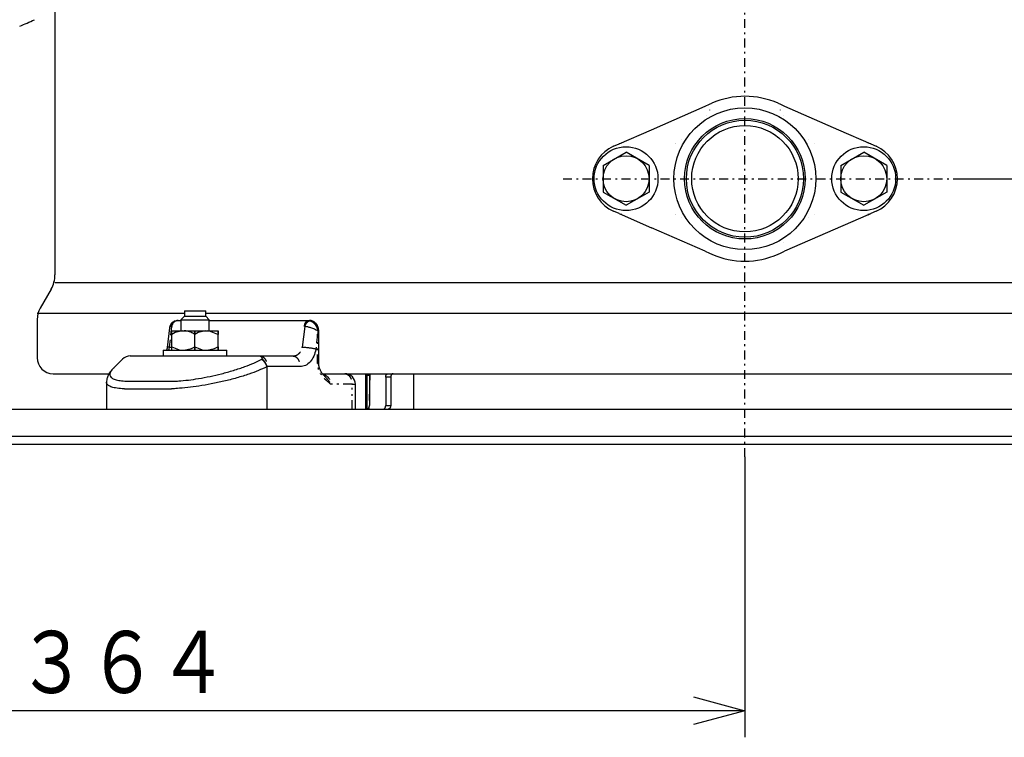
# Model space of a CAD drawing. Extents: x 29 to 388, y 35 to 273.
# Drawn here: x 132 to 188, y 35 to 76 of the extents above; entities that cross this region are included whole.
import ezdxf

# ---------------------------------------------------------------- set-up
doc = ezdxf.new("R2010")
doc.units = 0
doc.linetypes.add('DASHDOT', pattern=[1, 0.5, -0.25, 0, -0.25])
doc.linetypes.add('DIVIDE', pattern=[1.25, 0.5, -0.25, 0, -0.25, 0, -0.25])
doc.layers.get('0').update_dxf_attribs({"linetype": 'CONTINUOUS'})
doc.layers.get('DEFPOINTS').update_dxf_attribs({"linetype": 'CONTINUOUS'})
doc.layers.add('DD0', color=4, linetype='CONTINUOUS')
doc.layers.add('M46', color=3, linetype='CONTINUOUS')
doc.styles.get("Standard").update_dxf_attribs({"font": 'txt', "bigfont": 'BIGFONT'})
doc.dimstyles.get("Standard").update_dxf_attribs({"dimtxt": 3.5, "dimasz": 3, "dimexe": 1.5, "dimexo": 0, "dimgap": 1, "dimtad": 3, "dimtxsty": 'STANDARD', "dimblk1": 'OPEN', "dimblk2": 'OPEN', "dimsah": 1, "dimcen": 0.09, "dimazin": 3, "dimtfac": 1, "dimtdec": 4, "dimtofl": 0, "dimtmove": 0, "dimatfit": 3, "dimtolj": 1, "dimtzin": 0})

# ---------------------------------------------------------------- blocks, each defined once
blk = doc.blocks.new('_OPEN')
at = {"color": 0}
for p, q in [((-0.965926, 0.258819), (0, 0)), ((0, 0), (-1, 0)), ((0, 0), (-0.965926, -0.258819))]:
    blk.add_line(p, q, dxfattribs=at)
blk = doc.blocks.new('*D17')
at = {"layer": 'DD0'}
for p, q in [((172.971985, 111.710991), (230.471985, 111.710991)), ((228.971985, 108.710991), (228.971985, 54.710995)), ((211.571991, 51.710995), (230.471985, 51.710995))]:
    blk.add_line(p, q, dxfattribs=at)
at = {"layer": 'DEFPOINTS'}
for p in [(172.971985, 111.710991), (211.571991, 51.710995), (228.971985, 51.710995)]:
    blk.add_point(p, dxfattribs=at)
at = {"layer": 'DD0', "xscale": 3, "yscale": 3}
for p, rotation in [((228.971985, 111.710991), 90), ((228.971985, 51.710995), 270)]:
    blk.add_blockref('_OPEN', p, dxfattribs=dict(at, rotation=rotation))
at = {"layer": 'DD0', "width": 0.833333}
blk.add_text('３００', height=3.5, rotation=90.000003, dxfattribs=at).set_placement((227.971985, 76.752658))
blk = doc.blocks.new('*D22')
at = {"layer": 'DD0'}
for p, q in [((172.971985, 51.018353), (172.971985, 35.196148)), ((100.771988, 47.764347), (100.771988, 35.196148)), ((169.971985, 36.696148), (103.771988, 36.696148))]:
    blk.add_line(p, q, dxfattribs=at)
at = {"layer": 'DEFPOINTS'}
for p in [(172.971985, 51.018353), (100.771988, 47.764347), (100.771988, 36.696148)]:
    blk.add_point(p, dxfattribs=at)
at = {"layer": 'DD0', "xscale": 3, "yscale": 3, "rotation": 180}
blk.add_blockref('_OPEN', (100.771988, 36.696148), dxfattribs=at)
at = {"layer": 'DD0', "xscale": 3, "yscale": 3}
blk.add_blockref('_OPEN', (172.971985, 36.696148), dxfattribs=at)
at = {"layer": 'DD0', "width": 0.833333}
blk.add_text('３６４', height=3.5, dxfattribs=at).set_placement((131.913645, 37.696148))
blk = doc.blocks.new('*D24')
at = {"layer": 'DD0'}
for p, q in [((184.969086, 66.710991), (222.471985, 66.710991)), ((220.971985, 54.710995), (220.971985, 63.710991)), ((211.571991, 51.710995), (222.471985, 51.710995))]:
    blk.add_line(p, q, dxfattribs=at)
at = {"layer": 'DEFPOINTS'}
for p in [(184.969086, 66.710991), (220.971985, 66.710991), (211.571991, 51.710995)]:
    blk.add_point(p, dxfattribs=at)
at = {"layer": 'DD0', "xscale": 3, "yscale": 3}
for p, rotation in [((220.971985, 66.710991), 90), ((220.971985, 51.710995), 270)]:
    blk.add_blockref('_OPEN', p, dxfattribs=dict(at, rotation=rotation))
at = {"layer": 'DD0', "width": 0.833333}
blk.add_text('７５', height=3.5, rotation=90.000003, dxfattribs=at).set_placement((219.971985, 56.002658))

msp = doc.modelspace()

# ---------------------------------------------------------------- linework, layer by layer
at = {"layer": 'M46', "color": 253, "linetype": 'DASHDOT'}
msp.add_line((172.971986, 51.018353), (172.971986, 117.071539), dxfattribs=at)
at = {"layer": 'M46', "color": 253}
for p, q in [((134.071985, 79.710993), (134.071985, 61.281589)), ((134.071985, 60.854993), (211.871986, 60.854993)), ((133.859603, 60.485023), (133.244546, 59.413594)), ((141.371985, 59.112993), (133.071985, 59.112993)), ((141.371985, 58.950993), (141.171985, 58.750993)), ((141.371985, 59.250993), (141.371985, 58.950993)), ((141.371985, 59.250993), (141.971985, 59.250993)), ((141.371985, 58.950993), (141.971985, 58.950993)), ((141.971985, 59.250993), (142.571985, 59.250993)), ((141.971985, 58.950993), (142.571985, 58.950993)), ((142.571985, 58.950993), (142.571985, 59.250993)), ((203.371986, 59.112993), (142.571985, 59.112993)), ((142.771985, 58.750993), (142.571985, 58.950993)), ((133.071985, 58.766384), (133.071985, 56.610993)), ((140.52654, 58.29213), (140.399086, 57.182027)), ((140.947329, 58.708805), (140.850771, 58.682049)), ((141.019045, 58.71026), (140.947329, 58.708805)), ((140.992746, 58.710993), (141.171985, 58.710993)), ((141.171985, 58.750993), (141.171985, 58.130993)), ((141.171985, 58.750993), (141.971985, 58.750993)), ((141.971985, 58.750993), (142.771985, 58.750993)), ((142.771985, 58.130993), (142.771985, 58.750993)), ((142.771985, 58.710993), (148.373317, 58.710993)), ((148.025033, 57.212354), (148.171069, 58.373003)), ((148.373317, 58.710993), (148.41931, 58.710993)), ((140.665855, 57.030993), (140.665855, 58.130993)), ((140.665855, 58.130993), (140.665943, 58.130993)), ((140.665856, 57.930993), (140.670379, 58.116668)), ((140.665943, 57.930993), (140.665943, 58.130993)), ((140.856173, 58.028264), (140.665943, 57.930993)), ((140.670379, 58.116668), (140.671597, 58.130993)), ((140.671597, 58.130993), (141.267492, 58.130993)), ((141.267492, 58.130993), (140.856173, 58.028264)), ((141.267492, 58.130993), (141.358, 58.130993)), ((141.358, 58.130993), (142.567016, 58.130993)), ((141.959549, 58.130993), (141.959549, 57.930993)), ((141.959549, 58.130993), (141.959637, 58.130993)), ((141.959637, 57.030993), (141.959637, 58.130993)), ((141.959637, 58.130993), (141.959725, 58.130993)), ((141.959725, 57.930993), (141.959725, 58.130993)), ((142.151771, 58.028264), (141.959725, 57.930993)), ((142.567016, 58.130993), (142.151771, 58.028264)), ((142.567016, 58.130993), (142.658388, 58.130993)), ((142.787237, 58.116668), (142.658388, 58.130993)), ((142.658388, 58.130993), (143.271509, 58.130993)), ((143.265679, 57.930993), (142.787237, 58.116668)), ((143.265679, 58.130993), (143.265679, 57.930993)), ((143.265679, 58.130993), (143.265767, 58.130993)), ((143.265767, 57.030993), (143.265767, 58.130993)), ((143.265768, 57.930993), (143.265768, 58.130993)), ((143.267584, 58.028264), (143.265768, 57.930993)), ((143.271509, 58.130993), (143.267584, 58.028264)), ((143.271509, 58.130993), (143.272373, 58.130993)), ((143.273591, 58.116668), (143.272373, 58.130993)), ((143.278115, 57.930993), (143.273591, 58.116668)), ((143.278028, 58.130993), (143.278115, 58.130993)), ((143.278115, 58.130993), (143.278115, 57.930993)), ((143.278115, 57.030993), (143.278115, 58.130993)), ((148.877318, 58.217235), (148.878574, 58.21125)), ((148.878574, 58.21125), (148.891965, 58.119731)), ((148.88519, 57.953622), (148.884701, 57.942855)), ((148.892165, 58.110993), (148.88519, 57.953622)), ((148.891965, 58.119731), (148.892184, 58.11617)), ((148.892184, 58.11617), (148.892165, 58.110993)), ((148.949692, 56.287747), (148.949692, 58.110993)), ((140.39673, 57.181917), (140.395218, 57.154174)), ((140.667672, 57.133722), (140.665856, 57.230993)), ((140.665943, 57.230993), (141.139861, 57.045318)), ((140.665943, 57.030993), (140.665943, 57.230993)), ((141.769319, 57.133722), (141.959549, 57.230993)), ((141.959549, 57.230993), (141.959549, 57.030993)), ((141.959725, 57.230993), (142.438167, 57.045318)), ((141.959725, 57.030993), (141.959725, 57.230993)), ((143.073633, 57.133722), (143.265679, 57.230993)), ((143.265679, 57.230993), (143.265679, 57.030993)), ((143.265768, 57.230993), (143.270291, 57.045318)), ((143.265768, 57.030993), (143.265768, 57.230993)), ((143.276299, 57.133722), (143.278115, 57.230993)), ((143.278115, 57.230993), (143.278115, 57.030993)), ((138.311004, 56.710993), (139.25724, 56.710993)), ((139.25724, 56.710993), (142.014217, 56.710993)), ((140.171985, 57.030993), (143.771985, 57.030993)), ((140.171985, 57.030993), (140.171985, 56.710993)), ((140.395218, 57.154174), (140.368733, 57.038767)), ((140.671597, 57.030993), (140.667672, 57.133722)), ((141.139861, 57.045318), (141.267492, 57.030993)), ((141.358, 57.030993), (141.769319, 57.133722)), ((142.014217, 56.710993), (145.631835, 56.710993)), ((142.438167, 57.045318), (142.567016, 57.030993)), ((142.658388, 57.030993), (143.073633, 57.133722)), ((143.270291, 57.045318), (143.271509, 57.030993)), ((143.272373, 57.030993), (143.276299, 57.133722)), ((143.771985, 56.710993), (143.771985, 57.030993)), ((145.631835, 56.710993), (147.486054, 56.710993)), ((137.88674, 56.535257), (137.373768, 56.022285)), ((146.018356, 56.100338), (146.018356, 53.710993)), ((147.891079, 56.110993), (146.03686, 56.110993)), ((133.971985, 55.710993), (137.110359, 55.710993)), ((137.390974, 56.030249), (137.378139, 56.017914)), ((149.117858, 55.710993), (196.826114, 55.710993)), ((149.152302, 55.710993), (150.416028, 55.710993)), ((151.588638, 55.710993), (151.588638, 53.710993)), ((151.659348, 55.610993), (151.588638, 55.710993)), ((151.80077, 55.610993), (151.659348, 55.610993)), ((151.659348, 55.610993), (151.659348, 53.710993)), ((151.730059, 55.710993), (151.80077, 55.610993)), ((151.80077, 54.20174), (151.838026, 55.710993)), ((151.80077, 55.610993), (151.80077, 53.910993)), ((154.309958, 53.710993), (154.309958, 55.710993)), ((136.975912, 55.225271), (136.975912, 55.223562)), ((136.975912, 55.223562), (136.975912, 53.710993)), ((138.130248, 55.285746), (140.763354, 55.285746)), ((151.016028, 53.710993), (151.016028, 55.110993)), ((152.720008, 55.510993), (152.720008, 53.910993)), ((153.002851, 55.510993), (153.002851, 53.910993)), ((137.999482, 54.861482), (140.645952, 54.861482)), ((67.971984, 53.710993), (211.971986, 53.710993)), ((151.788655, 53.710993), (151.791869, 53.841159)), ((211.571986, 52.170993), (68.371984, 52.170993)), ((211.571986, 51.710993), (68.371984, 51.710993))]:
    msp.add_line(p, q, dxfattribs=at)
at = {"layer": 'M46', "color": 7}
for p, q in [((167.700852, 69.477334), (170.732592, 70.806467)), ((170.732592, 70.806467), (170.971986, 70.911419)), ((170.971986, 70.911419), (171.10494, 70.969707)), ((174.839031, 70.969707), (174.971986, 70.911419)), ((174.971986, 70.911419), (175.21138, 70.806467)), ((175.21138, 70.806467), (178.24312, 69.477334)), ((165.876059, 68.677334), (167.700852, 69.477334)), ((178.24312, 69.477334), (180.067912, 68.677334)), ((165.568955, 68.542698), (165.876059, 68.677334)), ((176.887407, 68.711091), (176.892199, 68.711014)), ((180.067912, 68.677334), (180.375016, 68.542698)), ((165.876059, 64.744652), (165.568955, 64.879288)), ((165.876059, 64.744652), (167.700852, 63.944652)), ((169.056564, 64.710895), (169.051772, 64.710972)), ((179.91436, 64.677334), (175.21138, 62.615519)), ((176.892199, 64.710972), (176.887407, 64.710895)), ((176.892199, 64.710972), (176.892179, 64.712972)), ((179.907306, 64.710993), (179.999067, 64.72166)), ((179.907306, 64.710993), (179.990717, 64.710993)), ((179.91436, 64.677334), (179.957626, 64.696302)), ((179.91436, 64.677334), (179.949567, 64.692801)), ((179.949567, 64.692801), (179.973443, 64.703302)), ((179.987484, 64.709553), (179.990717, 64.710993)), ((179.99152, 64.711161), (180.067912, 64.744652)), ((179.999067, 64.72166), (180.067912, 64.744652)), ((180.375016, 64.879288), (180.067912, 64.744652)), ((170.732592, 62.615519), (167.700852, 63.944652)), ((170.732592, 62.615519), (170.971986, 62.510568)), ((170.971986, 62.510568), (171.10494, 62.452279)), ((174.839031, 62.452279), (174.971986, 62.510568)), ((174.971986, 62.510568), (175.21138, 62.615519))]:
    msp.add_line(p, q, dxfattribs=at)
at = {"layer": 'M46', "color": 7, "linetype": 'DIVIDE'}
for p, q in [((170.7812, 70.293186), (170.780681, 70.294035)), ((175.162771, 70.293186), (175.16329, 70.294035)), ((169.388944, 68.902298), (169.389793, 68.901778)), ((176.554178, 68.901778), (176.555027, 68.902298)), ((169.047702, 68.708993), (169.047702, 68.710993)), ((169.051793, 68.709014), (169.051772, 68.711014)), ((169.05659, 68.709101), (169.051793, 68.709014)), ((176.892179, 68.709014), (176.887382, 68.709101)), ((176.892179, 68.709014), (176.892199, 68.711014)), ((176.896269, 68.708993), (176.896269, 68.710993)), ((169.047702, 64.710993), (169.047702, 64.712993)), ((169.051772, 64.710972), (169.051793, 64.712972)), ((169.051793, 64.712972), (169.05659, 64.712885)), ((176.554178, 64.520208), (176.555027, 64.519689)), ((176.887382, 64.712885), (176.892179, 64.712972)), ((176.896269, 64.710993), (176.896269, 64.712993)), ((179.990717, 64.710993), (179.991127, 64.711036)), ((179.991127, 64.711036), (179.99152, 64.711161)), ((175.16329, 63.127952), (175.162771, 63.128801))]:
    msp.add_line(p, q, dxfattribs=at)
at = {"layer": 'M46', "color": 1}
for p, q in [((164.971986, 67.461548), (166.271986, 68.212104)), ((167.571986, 67.461548), (166.271986, 68.212104)), ((178.371986, 67.461548), (179.671986, 68.212104)), ((180.971986, 67.461548), (179.671986, 68.212104)), ((164.971986, 67.461548), (164.971986, 65.960438)), ((167.571986, 67.461548), (167.571986, 65.960438)), ((178.371986, 67.461548), (178.371986, 65.960438)), ((180.971986, 67.461548), (180.971986, 65.960438)), ((164.971986, 65.960438), (166.271986, 65.209882)), ((167.571986, 65.960438), (166.271986, 65.209882)), ((178.371986, 65.960438), (179.671986, 65.209882)), ((180.971986, 65.960438), (179.671986, 65.209882))]:
    msp.add_line(p, q, dxfattribs=at)
at = {"layer": 'M46', "color": 7, "linetype": 'DASHDOT'}
msp.add_line((162.719749, 66.710993), (184.969087, 66.710993), dxfattribs=at)
at = {"layer": 'M46', "color": 253, "linetype": 'DIVIDE'}
for p, q in [((140.650961, 58.373003), (140.553023, 57.51669)), ((140.674925, 58.376753), (140.650961, 58.373003)), ((148.170256, 58.373198), (148.139511, 58.376753)), ((148.171069, 58.373003), (148.170256, 58.373198)), ((148.373317, 58.710993), (148.456555, 58.699744)), ((148.884701, 57.942855), (148.780758, 57.113714)), ((148.884701, 56.287747), (148.884701, 57.942855)), ((148.892165, 58.110993), (148.94968, 58.110993)), ((140.518218, 57.212354), (140.501279, 57.100748)), ((140.553023, 57.51669), (140.518218, 57.212354)), ((140.518218, 57.212354), (140.678203, 57.212354)), ((140.501279, 57.100748), (140.478449, 57.030993)), ((145.738391, 56.524602), (145.759343, 56.535257)), ((146.03686, 56.110993), (146.018356, 56.100338)), ((148.884701, 56.287747), (148.949683, 56.287747)), ((150.598688, 55.710993), (150.598688, 55.682513)), ((151.777785, 55.643498), (151.779451, 55.710993)), ((138.009131, 55.290263), (138.130248, 55.285746)), ((140.763354, 55.285746), (140.905775, 55.290263)), ((150.821053, 55.110993), (149.623165, 55.110993)), ((150.821053, 53.710993), (150.821053, 55.110993)), ((150.821053, 55.110993), (151.016028, 55.110993)), ((153.002851, 55.510993), (152.720008, 55.510993)), ((137.999482, 54.861482), (137.858785, 54.865999)), ((140.811496, 54.865999), (140.645952, 54.861482)), ((152.720008, 53.910993), (153.002851, 53.910993)), ((151.730081, 53.710993), (151.730756, 53.738361))]:
    msp.add_line(p, q, dxfattribs=at)
at = {"layer": 'M46', "color": 7}
for radius in [4, 3.4, 3.3, 3]:
    msp.add_circle((172.971986, 66.710993), radius, dxfattribs=at)
at = {"layer": 'M46', "color": 1}
for centre, radius in [((166.271986, 66.710993), 1.8), ((179.671986, 66.710993), 1.8), ((166.271986, 66.710993), 1.3), ((179.671986, 66.710993), 1.3)]:
    msp.add_circle(centre, radius, dxfattribs=at)
at = {"layer": 'M46', "color": 253}
for centre, radius, start, end in [((128.771985, 84.030993), 9.32, 290.824373, 296.403217), ((132.471985, 61.281589), 1.6, 330.1419, 360), ((134.371985, 58.766384), 1.3, 150.1419, 180), ((138.311004, 56.110993), 0.6, 90, 135), ((133.971985, 56.610993), 0.9, 180, 270), ((150.416028, 55.110993), 0.6, 0, 90)]:
    msp.add_arc(centre, radius, start, end, dxfattribs=at)
at = {"layer": 'M46', "color": 7}
for centre, radius, start, end in [((172.971986, 66.710993), 4.65, 66.327068, 113.672932), ((166.371986, 66.710993), 2, 113.672932, 246.327068), ((166.036665, 68.310993), 0.4, 90, 113.672932), ((176.896269, 69.110993), 0.4, 269.416996, 270), ((179.907306, 68.310993), 0.4, 66.327068, 90), ((179.571986, 66.710993), 2, 293.672932, 426.327068), ((166.036665, 65.110993), 0.4, 246.327068, 270), ((176.896269, 64.310993), 0.4, 90, 90.583004), ((172.971986, 66.710993), 4.65, 246.327068, 293.672932)]:
    msp.add_arc(centre, radius, start, end, dxfattribs=at)
at = {"layer": 'M46', "color": 7, "linetype": 'DIVIDE'}
for centre, start, end in [((176.896269, 69.110993), 269.416996, 270), ((176.896269, 64.310993), 90, 90.583004)]:
    msp.add_arc(centre, 0.402, start, end, dxfattribs=at)
at = {"layer": 'M46', "color": 7, "extrusion": (0, 0, -1)}
for points, knots in [([(170.969306, 70.589054), (170.969187, 70.587635), (170.969068, 70.586215), (170.969045, 70.585164), (170.969032, 70.584553), (170.969051, 70.584066), (170.969078, 70.583653), (170.969105, 70.583241), (170.96914, 70.582901), (170.969175, 70.582634), (170.96921, 70.582366), (170.969245, 70.582169), (170.969302, 70.58195), (170.969359, 70.581731), (170.969439, 70.581489), (170.969512, 70.581327), (170.969559, 70.581225), (170.969603, 70.581153), (170.969654, 70.581089), (170.969706, 70.581025), (170.969764, 70.580968), (170.969813, 70.580933), (170.969856, 70.580902), (170.969892, 70.580888), (170.969928, 70.580874)], [0, 0, 0, 0, 1, 1, 1, 2, 2, 2, 3, 3, 3, 4, 4, 4, 5, 5, 5, 6, 6, 6, 7, 7, 7, 8, 8, 8, 8]), ([(174.974043, 70.580874), (174.974091, 70.580895), (174.97414, 70.580916), (174.974193, 70.580959), (174.974247, 70.581002), (174.974307, 70.581067), (174.974363, 70.581154), (174.974467, 70.581317), (174.97456, 70.581555), (174.974637, 70.581823), (174.974842, 70.582536), (174.974939, 70.583457), (174.974927, 70.584687), (174.974914, 70.585933), (174.97479, 70.587493), (174.974665, 70.589054)], [0, 0, 0, 0, 1, 1, 1, 2, 2, 2, 3, 3, 3, 4, 4, 4, 5, 5, 5, 5])]:
    msp.add_open_spline(points, degree=3, knots=knots, dxfattribs=at)
at = {"layer": 'M46', "color": 7, "linetype": 'DIVIDE', "extrusion": (0, 0, -1)}
for points, knots in [([(169.05659, 68.709101), (169.056587, 68.709232), (169.056584, 68.709363), (169.056582, 68.70949), (169.056579, 68.709618), (169.056577, 68.709744), (169.056574, 68.709864), (169.056572, 68.709984), (169.05657, 68.7101), (169.056568, 68.710208), (169.056567, 68.710315), (169.056565, 68.710417), (169.056564, 68.710509), (169.056563, 68.710601), (169.056562, 68.710685), (169.056561, 68.710756), (169.056561, 68.710828), (169.056561, 68.71089), (169.056561, 68.71094), (169.05656, 68.710986), (169.05656, 68.711025), (169.056562, 68.711053), (169.056562, 68.711067), (169.056563, 68.71108), (169.056564, 68.711091)], [0, 0, 0, 0, 1, 1, 1, 2, 2, 2, 3, 3, 3, 4, 4, 4, 5, 5, 5, 6, 6, 6, 7, 7, 7, 8, 8, 8, 8]), ([(176.887407, 68.711091), (176.887408, 68.711079), (176.887409, 68.711068), (176.88741, 68.711053), (176.887411, 68.711024), (176.887411, 68.710987), (176.887411, 68.71094), (176.887411, 68.710889), (176.887411, 68.710829), (176.88741, 68.710756), (176.887409, 68.710684), (176.887409, 68.710601), (176.887407, 68.710509), (176.887406, 68.710416), (176.887405, 68.710316), (176.887403, 68.710208), (176.887401, 68.710099), (176.887399, 68.709984), (176.887397, 68.709864), (176.887395, 68.709743), (176.887392, 68.709618), (176.88739, 68.70949), (176.887387, 68.709362), (176.887384, 68.709232), (176.887382, 68.709101)], [0, 0, 0, 0, 1, 1, 1, 2, 2, 2, 3, 3, 3, 4, 4, 4, 5, 5, 5, 6, 6, 6, 7, 7, 7, 8, 8, 8, 8]), ([(169.056564, 64.710895), (169.056563, 64.710907), (169.056562, 64.710918), (169.056562, 64.710933), (169.05656, 64.710962), (169.05656, 64.710999), (169.056561, 64.711046), (169.056561, 64.711097), (169.056561, 64.711157), (169.056561, 64.71123), (169.056562, 64.711303), (169.056563, 64.711385), (169.056564, 64.711477), (169.056565, 64.71157), (169.056567, 64.71167), (169.056568, 64.711779), (169.05657, 64.711887), (169.056572, 64.712002), (169.056574, 64.712123), (169.056577, 64.712243), (169.056579, 64.712368), (169.056582, 64.712496), (169.056584, 64.712624), (169.056587, 64.712754), (169.05659, 64.712885)], [0, 0, 0, 0, 1, 1, 1, 2, 2, 2, 3, 3, 3, 4, 4, 4, 5, 5, 5, 6, 6, 6, 7, 7, 7, 8, 8, 8, 8]), ([(169.388944, 64.519689), (169.388949, 64.519691), (169.388953, 64.519694), (169.388959, 64.519698), (169.388969, 64.519704), (169.388985, 64.519713), (169.389002, 64.519724), (169.389021, 64.519736), (169.389046, 64.519751), (169.389073, 64.519768), (169.389101, 64.519785), (169.389135, 64.519805), (169.389172, 64.519828), (169.389208, 64.51985), (169.38925, 64.519876), (169.389295, 64.519903), (169.38934, 64.519931), (169.38939, 64.519961), (169.389441, 64.519993), (169.389493, 64.520025), (169.38955, 64.520059), (169.389608, 64.520095), (169.389667, 64.520131), (169.389731, 64.52017), (169.389793, 64.520208)], [0, 0, 0, 0, 1, 1, 1, 2, 2, 2, 3, 3, 3, 4, 4, 4, 5, 5, 5, 6, 6, 6, 7, 7, 7, 8, 8, 8, 8]), ([(176.887382, 64.712885), (176.887387, 64.712616), (176.887393, 64.712348), (176.887397, 64.712152), (176.887399, 64.712008), (176.887401, 64.711904), (176.887403, 64.711795), (176.887404, 64.711687), (176.887406, 64.711576), (176.887407, 64.711477), (176.887409, 64.711378), (176.887409, 64.711293), (176.88741, 64.711219), (176.887411, 64.711146), (176.887411, 64.711087), (176.887411, 64.711035), (176.88741, 64.710983), (176.887409, 64.710939), (176.887407, 64.710895)], [0, 0, 0, 0, 1, 1, 1, 2, 2, 2, 3, 3, 3, 4, 4, 4, 5, 5, 5, 6, 6, 6, 6])]:
    msp.add_open_spline(points, degree=3, knots=knots, dxfattribs=at)
at = {"layer": 'M46', "color": 253, "linetype": 'DIVIDE', "extrusion": (0, 0, -1)}
for points, knots in [([(140.650961, 58.373003), (140.620104, 58.366736), (140.589246, 58.360469), (140.565205, 58.346382), (140.541165, 58.332296), (140.523939, 58.31039), (140.526815, 58.296505), (140.527143, 58.294921), (140.527732, 58.293442), (140.528321, 58.291963)], [0, 0, 0, 0, 1, 1, 1, 2, 2, 2, 3, 3, 3, 3]), ([(140.650961, 58.373003), (140.652226, 58.394932), (140.65349, 58.416862), (140.656709, 58.438064), (140.659928, 58.459266), (140.665101, 58.479743), (140.671607, 58.499292), (140.678113, 58.518841), (140.685952, 58.537465), (140.69522, 58.554894), (140.704488, 58.572322), (140.715184, 58.588556), (140.726855, 58.603239), (140.738526, 58.617923), (140.751171, 58.631057), (140.765586, 58.642913), (140.780001, 58.65477), (140.796184, 58.66535), (140.810278, 58.672752), (140.824371, 58.680155), (140.836374, 58.684382), (140.848377, 58.688607)], [0, 0, 0, 0, 1, 1, 1, 2, 2, 2, 3, 3, 3, 4, 4, 4, 5, 5, 5, 6, 6, 6, 7, 7, 7, 7]), ([(148.139511, 58.376753), (148.14249, 58.399665), (148.145468, 58.422578), (148.149923, 58.44471), (148.154377, 58.466842), (148.160307, 58.488193), (148.167213, 58.50855), (148.17412, 58.528907), (148.182003, 58.54827), (148.19085, 58.566306), (148.199698, 58.584343), (148.20951, 58.601053), (148.220106, 58.616201), (148.230703, 58.631349), (148.242083, 58.644935), (148.25408, 58.656697), (148.266077, 58.668459), (148.278691, 58.678399), (148.291725, 58.686548), (148.30476, 58.694697), (148.318215, 58.701059), (148.331883, 58.704834), (148.345552, 58.70861), (148.359435, 58.709802), (148.373317, 58.710993)], [0, 0, 0, 0, 1, 1, 1, 2, 2, 2, 3, 3, 3, 4, 4, 4, 5, 5, 5, 6, 6, 6, 7, 7, 7, 8, 8, 8, 8]), ([(148.171069, 58.373003), (148.177464, 58.394933), (148.183858, 58.416863), (148.191605, 58.438064), (148.199352, 58.459265), (148.208449, 58.479738), (148.218379, 58.499292), (148.228308, 58.518846), (148.239068, 58.537482), (148.250606, 58.554894), (148.262144, 58.572305), (148.274458, 58.588493), (148.287343, 58.603239), (148.300227, 58.617986), (148.313682, 58.631292), (148.327512, 58.642913), (148.341342, 58.654534), (148.355546, 58.664471), (148.369938, 58.672752), (148.384329, 58.681034), (148.398909, 58.687661), (148.413376, 58.691883), (148.427844, 58.696105), (148.442199, 58.697925), (148.456555, 58.699744)], [0, 0, 0, 0, 1, 1, 1, 2, 2, 2, 3, 3, 3, 4, 4, 4, 5, 5, 5, 6, 6, 6, 7, 7, 7, 8, 8, 8, 8]), ([(148.877318, 58.217235), (148.876696, 58.221622), (148.876074, 58.226008), (148.875299, 58.230757), (148.867859, 58.276405), (148.846419, 58.355538), (148.818269, 58.41945), (148.79012, 58.483363), (148.755263, 58.532055), (148.714128, 58.574801), (148.672992, 58.617548), (148.625581, 58.654347), (148.575398, 58.676054), (148.525215, 58.697761), (148.472263, 58.704377), (148.41931, 58.710993)], [0, 0, 0, 0, 1, 1, 1, 2, 2, 2, 3, 3, 3, 4, 4, 4, 5, 5, 5, 5]), ([(148.456555, 58.699744), (148.498945, 58.682433), (148.541333, 58.66512), (148.582122, 58.639926), (148.622912, 58.614733), (148.662101, 58.581655), (148.705502, 58.52785), (148.748903, 58.474044), (148.796511, 58.399508), (148.826099, 58.342996), (148.853404, 58.290844), (148.865361, 58.254039), (148.877318, 58.217235)], [0, 0, 0, 0, 1, 1, 1, 2, 2, 2, 3, 3, 3, 4, 4, 4, 4]), ([(140.518218, 57.212354), (140.498969, 57.210957), (140.479719, 57.209561), (140.463925, 57.207593), (140.448131, 57.205624), (140.43579, 57.203084), (140.425347, 57.200054), (140.415803, 57.197284), (140.407844, 57.194106), (140.403627, 57.189959), (140.401296, 57.187667), (140.400108, 57.185079), (140.398921, 57.18249)], [0, 0, 0, 0, 1, 1, 1, 2, 2, 2, 3, 3, 3, 4, 4, 4, 4]), ([(147.486054, 56.710993), (147.548058, 56.717652), (147.610063, 56.724311), (147.668685, 56.745825), (147.727308, 56.767339), (147.782548, 56.803706), (147.831373, 56.846773), (147.880198, 56.889839), (147.922608, 56.939603), (147.953815, 57.00165), (147.985022, 57.063698), (148.005028, 57.138025), (148.025033, 57.212354)], [0, 0, 0, 0, 1, 1, 1, 2, 2, 2, 3, 3, 3, 4, 4, 4, 4]), ([(145.631835, 56.710993), (145.637736, 56.710437), (145.643637, 56.709879), (145.64951, 56.708104), (145.655383, 56.706329), (145.661227, 56.703334), (145.667015, 56.699464), (145.672803, 56.695594), (145.678534, 56.690846), (145.684181, 56.685157), (145.689827, 56.679468), (145.69539, 56.672835), (145.700842, 56.665321), (145.706295, 56.657806), (145.711637, 56.649408), (145.716839, 56.640146), (145.722041, 56.630883), (145.727103, 56.620755), (145.732018, 56.609875), (145.736933, 56.598995), (145.741702, 56.587361), (145.746231, 56.574799), (145.750761, 56.562238), (145.755052, 56.548747), (145.759343, 56.535257)], [0, 0, 0, 0, 1, 1, 1, 2, 2, 2, 3, 3, 3, 4, 4, 4, 5, 5, 5, 6, 6, 6, 7, 7, 7, 8, 8, 8, 8]), ([(145.631835, 56.710993), (145.658344, 56.70876), (145.684853, 56.706527), (145.710852, 56.699464), (145.736851, 56.692402), (145.76234, 56.680508), (145.786832, 56.665321), (145.811323, 56.650133), (145.834816, 56.631649), (145.856855, 56.609875), (145.878894, 56.588101), (145.899479, 56.563036), (145.918231, 56.535257), (145.936984, 56.507478), (145.953903, 56.476983), (145.968601, 56.444335), (145.9833, 56.411687), (145.995777, 56.376884), (146.00603, 56.340603), (146.016282, 56.304322), (146.02431, 56.266562), (146.029078, 56.228047), (146.033846, 56.189533), (146.035353, 56.150262), (146.03686, 56.110993)], [0, 0, 0, 0, 1, 1, 1, 2, 2, 2, 3, 3, 3, 4, 4, 4, 5, 5, 5, 6, 6, 6, 7, 7, 7, 8, 8, 8, 8]), ([(147.486054, 56.710993), (147.512563, 56.70876), (147.539071, 56.706527), (147.56507, 56.699464), (147.59107, 56.692402), (147.616559, 56.680508), (147.64105, 56.665321), (147.665542, 56.650133), (147.689034, 56.631649), (147.711074, 56.609875), (147.733113, 56.588101), (147.753697, 56.563036), (147.77245, 56.535257), (147.791202, 56.507478), (147.808121, 56.476983), (147.82282, 56.444335), (147.837518, 56.411687), (147.849995, 56.376884), (147.860248, 56.340603), (147.870501, 56.304322), (147.878528, 56.266562), (147.883296, 56.228047), (147.888064, 56.189533), (147.889571, 56.150262), (147.891079, 56.110993)], [0, 0, 0, 0, 1, 1, 1, 2, 2, 2, 3, 3, 3, 4, 4, 4, 5, 5, 5, 6, 6, 6, 7, 7, 7, 8, 8, 8, 8]), ([(145.738391, 56.524602), (145.753699, 56.51122), (145.769006, 56.497837), (145.783905, 56.483458), (145.798803, 56.469079), (145.813291, 56.453702), (145.827369, 56.437711), (145.841447, 56.421719), (145.855113, 56.405111), (145.868262, 56.38791), (145.881411, 56.370709), (145.894042, 56.352915), (145.906092, 56.334655), (145.918142, 56.316395), (145.929609, 56.297669), (145.940405, 56.278584), (145.9512, 56.2595), (145.961323, 56.240056), (145.970788, 56.220372), (145.980252, 56.200688), (145.989058, 56.180763), (145.996876, 56.160718), (146.004695, 56.140672), (146.011525, 56.120505), (146.018356, 56.100338)], [0, 0, 0, 0, 1, 1, 1, 2, 2, 2, 3, 3, 3, 4, 4, 4, 5, 5, 5, 6, 6, 6, 7, 7, 7, 8, 8, 8, 8]), ([(146.03686, 56.110993), (146.030118, 56.131145), (146.023375, 56.151297), (146.01565, 56.171329), (146.007926, 56.191361), (145.999217, 56.211272), (145.989854, 56.230945), (145.98049, 56.250617), (145.970469, 56.27005), (145.959779, 56.289127), (145.949089, 56.308204), (145.937727, 56.326923), (145.925785, 56.34518), (145.913844, 56.363437), (145.90132, 56.381231), (145.888279, 56.398435), (145.875238, 56.415639), (145.861679, 56.432253), (145.847708, 56.448255), (145.833738, 56.464257), (145.819354, 56.479646), (145.804558, 56.494045), (145.789762, 56.508443), (145.774552, 56.52185), (145.759343, 56.535257)], [0, 0, 0, 0, 1, 1, 1, 2, 2, 2, 3, 3, 3, 4, 4, 4, 5, 5, 5, 6, 6, 6, 7, 7, 7, 8, 8, 8, 8]), ([(149.623165, 55.110993), (149.62266, 55.111478), (149.622154, 55.111962), (149.621641, 55.112453), (149.583755, 55.148692), (149.507845, 55.217091), (149.447069, 55.268133), (149.386292, 55.319174), (149.340646, 55.352859), (149.27319, 55.425113), (149.195901, 55.5079), (149.089981, 55.641321), (149.025807, 55.742751), (148.961634, 55.844181), (148.939206, 55.913622), (148.922646, 55.999123), (148.906086, 56.084624), (148.895393, 56.186186), (148.884701, 56.287747)], [0, 0, 0, 0, 1, 1, 1, 2, 2, 2, 3, 3, 3, 4, 4, 4, 5, 5, 5, 6, 6, 6, 6]), ([(149.176445, 55.683627), (149.190345, 55.682023), (149.204245, 55.680419), (149.220466, 55.675862), (149.270362, 55.661844), (149.342217, 55.619892), (149.399927, 55.574211), (149.457637, 55.528529), (149.501202, 55.479121), (149.5364, 55.417936), (149.571598, 55.356752), (149.59843, 55.283795), (149.611185, 55.228518), (149.622283, 55.180419), (149.622724, 55.145706), (149.623165, 55.110993)], [0, 0, 0, 0, 1, 1, 1, 2, 2, 2, 3, 3, 3, 4, 4, 4, 5, 5, 5, 5]), ([(149.24781, 55.602147), (149.259138, 55.58919), (149.270466, 55.576232), (149.284961, 55.560032), (149.332715, 55.506664), (149.414848, 55.418106), (149.468583, 55.351954), (149.517769, 55.291403), (149.543162, 55.249623), (149.565229, 55.212895), (149.577895, 55.191814), (149.589465, 55.172397), (149.598172, 55.157096), (149.604089, 55.146697), (149.608683, 55.138199), (149.612344, 55.131388), (149.614794, 55.126831), (149.616825, 55.12303), (149.618515, 55.119842), (149.620054, 55.116938), (149.62131, 55.114543), (149.622217, 55.112808), (149.622568, 55.112137), (149.622867, 55.111565), (149.623165, 55.110993)], [0, 0, 0, 0, 1, 1, 1, 2, 2, 2, 3, 3, 3, 4, 4, 4, 5, 5, 5, 6, 6, 6, 7, 7, 7, 8, 8, 8, 8]), ([(150.416028, 55.710993), (150.442537, 55.70876), (150.469046, 55.706527), (150.495045, 55.699464), (150.521044, 55.692402), (150.546533, 55.680508), (150.571025, 55.665321), (150.595516, 55.650133), (150.619009, 55.631649), (150.641048, 55.609875), (150.663087, 55.588101), (150.683672, 55.563036), (150.702424, 55.535257), (150.721177, 55.507478), (150.738096, 55.476983), (150.752794, 55.444335), (150.767493, 55.411687), (150.77997, 55.376884), (150.790223, 55.340603), (150.800475, 55.304322), (150.808503, 55.266562), (150.813271, 55.228047), (150.818039, 55.189533), (150.819546, 55.150262), (150.821053, 55.110993)], [0, 0, 0, 0, 1, 1, 1, 2, 2, 2, 3, 3, 3, 4, 4, 4, 5, 5, 5, 6, 6, 6, 7, 7, 7, 8, 8, 8, 8])]:
    msp.add_open_spline(points, degree=3, knots=knots, dxfattribs=at)
at = {"layer": 'M46', "color": 253, "extrusion": (0, 0, -1)}
for points, knots in [([(140.850336, 58.685817), (140.808487, 58.67158), (140.766638, 58.657342), (140.723115, 58.627115), (140.679591, 58.596888), (140.634396, 58.55067), (140.602258, 58.503466), (140.57012, 58.456261), (140.551043, 58.408068), (140.541441, 58.370187), (140.53358, 58.339175), (140.532073, 58.315074), (140.530564, 58.290973)], [0, 0, 0, 0, 1, 1, 1, 2, 2, 2, 3, 3, 3, 4, 4, 4, 4]), ([(140.674925, 58.376753), (140.678974, 58.399665), (140.683023, 58.422578), (140.689078, 58.44471), (140.695133, 58.466842), (140.703193, 58.488193), (140.712581, 58.50855), (140.72197, 58.528907), (140.732685, 58.54827), (140.744712, 58.566306), (140.756739, 58.584343), (140.770077, 58.601053), (140.784481, 58.616201), (140.798885, 58.631349), (140.814354, 58.644935), (140.830663, 58.656697), (140.846971, 58.668459), (140.864117, 58.678399), (140.881836, 58.686548), (140.899554, 58.694697), (140.917843, 58.701059), (140.936424, 58.704834), (140.955004, 58.70861), (140.973875, 58.709802), (140.992746, 58.710993)], [0, 0, 0, 0, 1, 1, 1, 2, 2, 2, 3, 3, 3, 4, 4, 4, 5, 5, 5, 6, 6, 6, 7, 7, 7, 8, 8, 8, 8]), ([(148.891965, 58.119731), (148.835992, 58.151695), (148.780019, 58.183658), (148.713601, 58.21424), (148.647182, 58.244822), (148.57032, 58.274022), (148.503368, 58.296505), (148.436415, 58.318988), (148.379374, 58.334752), (148.325642, 58.346382), (148.27191, 58.358013), (148.22149, 58.365507), (148.171069, 58.373003)], [0, 0, 0, 0, 1, 1, 1, 2, 2, 2, 3, 3, 3, 4, 4, 4, 4]), ([(148.942999, 58.110754), (148.945345, 58.146561), (148.94769, 58.182368), (148.938681, 58.232863), (148.929151, 58.286274), (148.906917, 58.356116), (148.876116, 58.41635), (148.845315, 58.476584), (148.805945, 58.527209), (148.761298, 58.569995), (148.716651, 58.612782), (148.666724, 58.647727), (148.605255, 58.673036), (148.543785, 58.698344), (148.470772, 58.714014), (148.429266, 58.710886), (148.425866, 58.71063), (148.422678, 58.710248), (148.41949, 58.709865)], [0, 0, 0, 0, 1, 1, 1, 2, 2, 2, 3, 3, 3, 4, 4, 4, 5, 5, 5, 6, 6, 6, 6]), ([(141.959549, 57.930993), (141.887787, 57.970949), (141.816024, 58.010903), (141.731397, 58.044269), (141.64677, 58.077635), (141.54928, 58.104411), (141.485631, 58.116668), (141.461704, 58.121276), (141.44256, 58.123832), (141.422085, 58.125878), (141.40161, 58.127923), (141.379805, 58.129458), (141.358, 58.130993)], [0, 0, 0, 0, 1, 1, 1, 2, 2, 2, 3, 3, 3, 4, 4, 4, 4]), ([(148.025033, 57.212354), (148.053662, 57.210966), (148.082291, 57.209577), (148.112689, 57.207593), (148.143088, 57.205608), (148.175256, 57.203027), (148.20813, 57.200054), (148.241005, 57.19708), (148.274587, 57.193713), (148.308532, 57.189959), (148.342477, 57.186205), (148.376786, 57.182064), (148.410922, 57.177608), (148.445058, 57.173153), (148.479021, 57.168383), (148.512271, 57.163367), (148.545521, 57.15835), (148.578057, 57.153087), (148.609579, 57.147655), (148.6411, 57.142224), (148.671605, 57.136624), (148.699966, 57.13094), (148.728327, 57.125255), (148.754542, 57.119484), (148.780758, 57.113714)], [0, 0, 0, 0, 1, 1, 1, 2, 2, 2, 3, 3, 3, 4, 4, 4, 5, 5, 5, 6, 6, 6, 7, 7, 7, 8, 8, 8, 8]), ([(148.780758, 57.113714), (148.778936, 57.09948), (148.777114, 57.085246), (148.774521, 57.069161), (148.759427, 56.97554), (148.718205, 56.81921), (148.663848, 56.692308), (148.60949, 56.565406), (148.541996, 56.467929), (148.462381, 56.382552), (148.382766, 56.297176), (148.29103, 56.223899), (148.193793, 56.180657), (148.096556, 56.137414), (147.993817, 56.124203), (147.891079, 56.110993)], [0, 0, 0, 0, 1, 1, 1, 2, 2, 2, 3, 3, 3, 4, 4, 4, 5, 5, 5, 5]), ([(146.018356, 56.100338), (145.860609, 56.027324), (145.702863, 55.95431), (145.540446, 55.886437), (145.378029, 55.818564), (145.210943, 55.75583), (145.007376, 55.686493), (144.803809, 55.617156), (144.563764, 55.541215), (144.320945, 55.471888), (144.078126, 55.402562), (143.832535, 55.339849), (143.594325, 55.283974), (143.356115, 55.228099), (143.125286, 55.17906), (142.88938, 55.133948), (142.653475, 55.088836), (142.412493, 55.04765), (142.192311, 55.013739), (141.97213, 54.979828), (141.772747, 54.953192), (141.562128, 54.929955), (141.351508, 54.906719), (141.12965, 54.886882), (140.979291, 54.876278), (140.914512, 54.87171), (140.863004, 54.868854), (140.811496, 54.865999)], [0, 0, 0, 0, 1, 1, 1, 2, 2, 2, 3, 3, 3, 4, 4, 4, 5, 5, 5, 6, 6, 6, 7, 7, 7, 8, 8, 8, 9, 9, 9, 9]), ([(140.905775, 55.290263), (140.953103, 55.293117), (141.000432, 55.295971), (141.059958, 55.300542), (141.198129, 55.311154), (141.402016, 55.331022), (141.595298, 55.35425), (141.788579, 55.377477), (141.971257, 55.404064), (142.173601, 55.438003), (142.375945, 55.471942), (142.597956, 55.513233), (142.815078, 55.558327), (143.0322, 55.603421), (143.244434, 55.652319), (143.464691, 55.708238), (143.684949, 55.764157), (143.913229, 55.827096), (144.139113, 55.896411), (144.364996, 55.965726), (144.588484, 56.041416), (144.779335, 56.110757), (144.970187, 56.180098), (145.128403, 56.24309), (145.282807, 56.311006), (145.43721, 56.378922), (145.5878, 56.451762), (145.738391, 56.524602)], [0, 0, 0, 0, 1, 1, 1, 2, 2, 2, 3, 3, 3, 4, 4, 4, 5, 5, 5, 6, 6, 6, 7, 7, 7, 8, 8, 8, 9, 9, 9, 9]), ([(149.248103, 55.602406), (149.211584, 55.639838), (149.175065, 55.67727), (149.138531, 55.726602), (149.101996, 55.775934), (149.065448, 55.837166), (149.037487, 55.895325), (149.009527, 55.953483), (148.990156, 56.008568), (148.97515, 56.073376), (148.960144, 56.138185), (148.949504, 56.212715), (148.950178, 56.258612), (148.950334, 56.26927), (148.9511, 56.278384), (148.951867, 56.287498)], [0, 0, 0, 0, 1, 1, 1, 2, 2, 2, 3, 3, 3, 4, 4, 4, 5, 5, 5, 5]), ([(137.389764, 56.03168), (137.368856, 56.013887), (137.347946, 55.996094), (137.322051, 55.969291), (137.271211, 55.916667), (137.201149, 55.829313), (137.151884, 55.758178), (137.102619, 55.687044), (137.074148, 55.632128), (137.048554, 55.567802), (137.02296, 55.503476), (137.000242, 55.429742), (136.989507, 55.370982), (136.978771, 55.312222), (136.980016, 55.268436), (136.981261, 55.22465)], [0, 0, 0, 0, 1, 1, 1, 2, 2, 2, 3, 3, 3, 4, 4, 4, 5, 5, 5, 5]), ([(137.378139, 56.017914), (137.352783, 55.997171), (137.327428, 55.976429), (137.295601, 55.938586), (137.258081, 55.893976), (137.211568, 55.825604), (137.186806, 55.767881), (137.162043, 55.710157), (137.159033, 55.663082), (137.169935, 55.619101), (137.180836, 55.57512), (137.20565, 55.534232), (137.246016, 55.497798), (137.286381, 55.461363), (137.342299, 55.429382), (137.412584, 55.401475), (137.482868, 55.373567), (137.567521, 55.349734), (137.66934, 55.331878), (137.771159, 55.314022), (137.890145, 55.302143), (138.009131, 55.290263)], [0, 0, 0, 0, 1, 1, 1, 2, 2, 2, 3, 3, 3, 4, 4, 4, 5, 5, 5, 6, 6, 6, 7, 7, 7, 7]), ([(152.720008, 55.510993), (152.720534, 55.524083), (152.721061, 55.537172), (152.722726, 55.550011), (152.72439, 55.56285), (152.727194, 55.575436), (152.730774, 55.58753), (152.734353, 55.599624), (152.73871, 55.611224), (152.743842, 55.622107), (152.748974, 55.63299), (152.754882, 55.643154), (152.76143, 55.652414), (152.767977, 55.661674), (152.775165, 55.670029), (152.78286, 55.677287), (152.790555, 55.684545), (152.798759, 55.690706), (152.80731, 55.695769), (152.815862, 55.700832), (152.824762, 55.704795), (152.83384, 55.70715), (152.842918, 55.709505), (152.852174, 55.710248), (152.86143, 55.710993)], [0, 0, 0, 0, 1, 1, 1, 2, 2, 2, 3, 3, 3, 4, 4, 4, 5, 5, 5, 6, 6, 6, 7, 7, 7, 8, 8, 8, 8]), ([(153.144273, 55.710993), (153.135016, 55.710249), (153.125761, 55.709504), (153.116683, 55.70715), (153.107604, 55.704796), (153.098705, 55.700831), (153.090153, 55.695769), (153.081601, 55.690707), (153.073399, 55.684545), (153.065703, 55.677287), (153.058008, 55.670029), (153.05082, 55.661674), (153.044273, 55.652414), (153.037725, 55.643155), (153.031817, 55.63299), (153.026685, 55.622107), (153.021553, 55.611225), (153.017196, 55.599623), (153.013616, 55.58753), (153.010036, 55.575436), (153.007234, 55.562849), (153.005569, 55.550011), (153.003904, 55.537173), (153.003378, 55.524083), (153.002851, 55.510993)], [0, 0, 0, 0, 1, 1, 1, 2, 2, 2, 3, 3, 3, 4, 4, 4, 5, 5, 5, 6, 6, 6, 7, 7, 7, 8, 8, 8, 8]), ([(137.858785, 54.865999), (137.730769, 54.877759), (137.602754, 54.889519), (137.493582, 54.907594), (137.384411, 54.925669), (137.294085, 54.95006), (137.220874, 54.977211), (137.147663, 55.004362), (137.091569, 55.034274), (137.04904, 55.073459), (137.006512, 55.112643), (136.97755, 55.161101), (136.97788, 55.194837), (136.977988, 55.20581), (136.981195, 55.215225), (136.984401, 55.224641)], [0, 0, 0, 0, 1, 1, 1, 2, 2, 2, 3, 3, 3, 4, 4, 4, 5, 5, 5, 5]), ([(151.659348, 53.710993), (151.668604, 53.711737), (151.67786, 53.712482), (151.686938, 53.714836), (151.696016, 53.71719), (151.704916, 53.721155), (151.713468, 53.726217), (151.72202, 53.731279), (151.730222, 53.737441), (151.737918, 53.744699), (151.745613, 53.751957), (151.7528, 53.760312), (151.759348, 53.769572), (151.765896, 53.778831), (151.771803, 53.788996), (151.776936, 53.799879), (151.782068, 53.810761), (151.786424, 53.822363), (151.790005, 53.834456), (151.793585, 53.84655), (151.796387, 53.859137), (151.798052, 53.871975), (151.799717, 53.884813), (151.800243, 53.897903), (151.80077, 53.910993)], [0, 0, 0, 0, 1, 1, 1, 2, 2, 2, 3, 3, 3, 4, 4, 4, 5, 5, 5, 6, 6, 6, 7, 7, 7, 8, 8, 8, 8]), ([(152.578587, 53.710993), (152.587843, 53.711737), (152.597099, 53.712482), (152.606177, 53.714836), (152.615255, 53.71719), (152.624155, 53.721155), (152.632707, 53.726217), (152.641259, 53.731279), (152.649461, 53.737441), (152.657157, 53.744699), (152.664852, 53.751957), (152.672039, 53.760312), (152.678587, 53.769572), (152.685135, 53.778831), (152.691042, 53.788996), (152.696175, 53.799879), (152.701307, 53.810761), (152.705663, 53.822363), (152.709243, 53.834456), (152.712824, 53.84655), (152.715626, 53.859137), (152.717291, 53.871975), (152.718956, 53.884813), (152.719482, 53.897903), (152.720008, 53.910993)], [0, 0, 0, 0, 1, 1, 1, 2, 2, 2, 3, 3, 3, 4, 4, 4, 5, 5, 5, 6, 6, 6, 7, 7, 7, 8, 8, 8, 8]), ([(153.002851, 53.910993), (153.002325, 53.897903), (153.001798, 53.884813), (153.000134, 53.871975), (152.998469, 53.859136), (152.995666, 53.84655), (152.992086, 53.834456), (152.988507, 53.822362), (152.984149, 53.810762), (152.979017, 53.799879), (152.973885, 53.788996), (152.967977, 53.778832), (152.96143, 53.769572), (152.954882, 53.760311), (152.947694, 53.751957), (152.939999, 53.744699), (152.932304, 53.737441), (152.924101, 53.73128), (152.915549, 53.726217), (152.906998, 53.721154), (152.898098, 53.71719), (152.88902, 53.714836), (152.879942, 53.712481), (152.870686, 53.711738), (152.86143, 53.710993)], [0, 0, 0, 0, 1, 1, 1, 2, 2, 2, 3, 3, 3, 4, 4, 4, 5, 5, 5, 6, 6, 6, 7, 7, 7, 8, 8, 8, 8])]:
    msp.add_open_spline(points, degree=3, knots=knots, dxfattribs=at)

# ---------------------------------------------------------------- dimensions: what is measured, and where the dimension line sits
at = {"layer": 'DD0'}
for base, p1, p2, picture, middle in [((228.971985, 51.710995), (172.971985, 111.710991), (211.571991, 51.710995), '*D17', (228.971985, 81.710993)), ((220.971985, 66.710991), (211.571991, 51.710995), (184.969086, 66.710991), '*D24', (220.971985, 59.210993))]:
    dim = msp.add_linear_dim(base=base, p1=p1, p2=p2, angle=90, dimstyle='STANDARD', dxfattribs=at)
    dim.commit()
    dim.dimension.update_dxf_attribs({"geometry": picture, "text_midpoint": middle})
dim = msp.add_linear_dim(base=(100.771988, 36.696148), p1=(172.971985, 51.018353), p2=(100.771988, 47.764347), dimstyle='STANDARD', dxfattribs=at)
dim.commit()
dim.dimension.update_dxf_attribs({"geometry": '*D22', "text_midpoint": (136.871986, 36.696148)})

doc.saveas('drawing.dxf')
